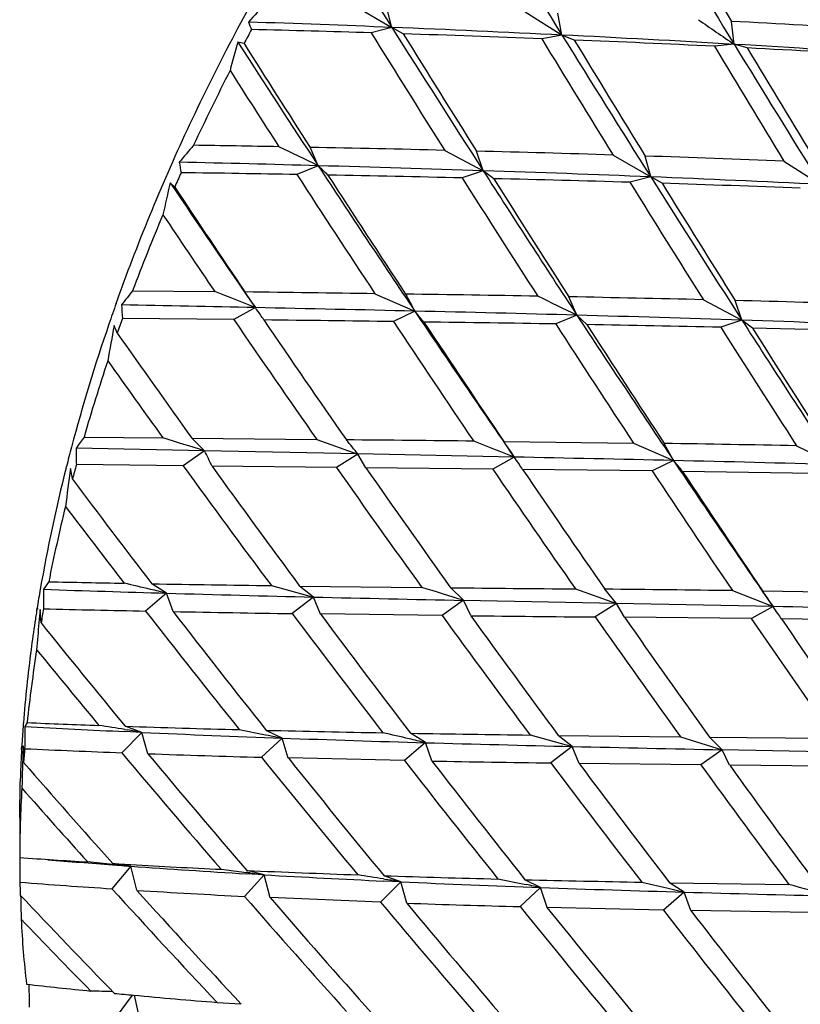
# Model space of a CAD drawing. Units: inches. Extents: x 0.4 to 16.6, y 0.6 to 10.4.
# Drawn here: x 13.6 to 13.8, y 8.7 to 8.9 of the extents above; entities that cross this region are included whole.
import ezdxf

# ---------------------------------------------------------------- set-up
doc = ezdxf.new("R2010")
doc.units = ezdxf.units.IN
doc.header["$LTSCALE"] = 0.935
doc.header["$MEASUREMENT"] = 0
doc.layers.get('0').update_dxf_attribs({"linetype": 'CONTINUOUS'})

msp = doc.modelspace()

# ---------------------------------------------------------------- linework, layer by layer
at = {"color": 7, "linetype": 'CONTINUOUS'}
for p, q in [((13.6542139186, 8.9212803817), (13.6626443144, 8.9163836716)), ((13.6626445348, 8.9163830503), (13.6614215421, 8.9210432081)), ((13.6924804984, 8.9198745121), (13.7007181147, 8.914657458)), ((13.700715083, 8.9146594084), (13.6997861646, 8.9195672229)), ((13.6626433897, 8.916383429), (13.658007455, 8.9151669063)), ((13.6651964079, 8.9149398903), (13.6626445261, 8.9163830641)), ((13.7392544676, 8.9125948979), (13.7386236027, 8.9177313715)), ((13.7007181147, 8.9146574579), (13.6961705832, 8.9138252118)), ((13.7034534858, 8.9135337774), (13.7007151097, 8.9146593654)), ((13.7392535966, 8.9125956182), (13.7348126928, 8.9121511161)), ((13.7421885179, 8.911789866), (13.7392544595, 8.9125949111)), ((13.6461466838, 8.8854433658), (13.6443508778, 8.8895534988)), ((13.6744785962, 8.888878346), (13.6830888855, 8.8843026538)), ((13.6830854897, 8.8843039441), (13.6815729928, 8.8886974721)), ((13.7121475121, 8.8878275791), (13.7205613523, 8.882945363)), ((13.7205623455, 8.8829448441), (13.7193394046, 8.8876048066)), ((13.6461454457, 8.8854435309), (13.6413875927, 8.8834741718)), ((13.750356945, 8.8864712279), (13.7585933042, 8.8812540703)), ((13.6830888855, 8.8843026537), (13.6783825807, 8.882706475)), ((13.6854515192, 8.882536735), (13.6830855179, 8.8843039002)), ((13.7205613523, 8.882945363), (13.7159254184, 8.8817288394)), ((13.7231014121, 8.8815137831), (13.7205623369, 8.8829448576)), ((13.6140636456, 8.8806486298), (13.613033156, 8.8816375357)), ((13.6046352474, 8.8574652386), (13.6230268719, 8.8572736392)), ((13.6321032867, 8.8537019789), (13.6297629884, 8.8571972678)), ((13.6588548861, 8.8568123739), (13.6677886498, 8.8529002129)), ((13.7040644973, 8.8520051515), (13.7022687671, 8.8561151125)), ((13.7323541466, 8.85547484), (13.7409632392, 8.8508990467)), ((13.7409667761, 8.8508988498), (13.7394545179, 8.8552925146)), ((13.6321019826, 8.8537019155), (13.6272972367, 8.851010791)), ((13.6677886206, 8.8529002562), (13.6629977917, 8.8505652748)), ((13.6698278362, 8.8504699368), (13.6677849715, 8.8529007793)), ((13.6272967458, 8.8510096235), (13.6023573933, 8.8512644117)), ((13.704063406, 8.8520054476), (13.6993055449, 8.8500361011)), ((13.7062548924, 8.8499207743), (13.7040644883, 8.8520051653)), ((13.7409632586, 8.8508990165), (13.7362570978, 8.8493029872)), ((13.7433357249, 8.8491298357), (13.7409667528, 8.8508988859)), ((13.7738545478, 8.8482823137), (13.7433339186, 8.8491288807)), ((13.593772082, 8.8247502904), (13.6114193415, 8.824554056)), ((13.6178863327, 8.8244833266), (13.6458565868, 8.8241844692)), ((13.6207358161, 8.8216594703), (13.6178879337, 8.8244847922)), ((13.6458557632, 8.8241822953), (13.6550587013, 8.8209453705)), ((13.6876791719, 8.8237577328), (13.7167271388, 8.8234035544)), ((13.6900210944, 8.8202637716), (13.6876809044, 8.8237589004)), ((13.7167295153, 8.8234084996), (13.7256621457, 8.8194962508)), ((13.6207342604, 8.8216559389), (13.5919758645, 8.8222805243)), ((13.6207344471, 8.8216592063), (13.6159586006, 8.8182887306)), ((13.6550600133, 8.820956352), (13.6207343777, 8.8216559364)), ((13.7256658213, 8.8194966464), (13.7235938513, 8.8233067175)), ((13.7532101473, 8.8227957575), (13.7619882662, 8.8185502224)), ((13.6550587013, 8.8209453705), (13.6502588433, 8.8179084973)), ((13.6568288317, 8.8178390953), (13.6550547691, 8.8209452487)), ((13.6900193229, 8.8202603688), (13.655060013, 8.8209563519)), ((13.6900199136, 8.8202638533), (13.6852151777, 8.8175727147)), ((13.7256621457, 8.8194962508), (13.7208714315, 8.817161424)), ((13.5897689269, 8.817884107), (13.5898311403, 8.8181298291)), ((13.5897777634, 8.8178857206), (13.5898311403, 8.8181298291)), ((13.615958265, 8.8182876614), (13.5920424876, 8.8185748648)), ((13.6502602557, 8.8179123255), (13.62240099, 8.8182139417)), ((13.6852146502, 8.8175714623), (13.6568369598, 8.8178450913)), ((13.7208701324, 8.8171586668), (13.6919091586, 8.8175053321)), ((13.7572348377, 8.8165896308), (13.7277099128, 8.8170627903)), ((13.6122235438, 8.7898211695), (13.6089129904, 8.7919319672)), ((13.6356862316, 8.791502706), (13.6450997989, 8.7889420736)), ((13.64509564, 8.7889413107), (13.6420103152, 8.7914140111)), ((13.6420154101, 8.7914182854), (13.6693555031, 8.7911053543)), ((13.6786536381, 8.7882212432), (13.6758058758, 8.7910464472)), ((13.7037294608, 8.790777912), (13.712931331, 8.7875409232)), ((13.7129351431, 8.7875418286), (13.7103360892, 8.7907082912)), ((13.7388710276, 8.7903840553), (13.7479460352, 8.7868092251)), ((13.6122221393, 8.7898206967), (13.6075505012, 8.7858240372)), ((13.6137102517, 8.7857040476), (13.6122235328, 8.7898211835)), ((13.6450997989, 8.7889420736), (13.6403666366, 8.7852511592)), ((13.6466595077, 8.7851588183), (13.6450956737, 8.7889412662)), ((13.6786523758, 8.7882211238), (13.6738765301, 8.7848506472)), ((13.7129310165, 8.7875331143), (13.6786521141, 8.7882177462)), ((13.6803068047, 8.7847898526), (13.6786536279, 8.7882212571)), ((13.7479397639, 8.7868110103), (13.7455992798, 8.7903059369)), ((13.7456091586, 8.7903125961), (13.7746583303, 8.7899577221)), ((13.5832175625, 8.7861848407), (13.5832585868, 8.7864417596)), ((13.5834194582, 8.7862541832), (13.5834569602, 8.7865096383)), ((13.712931331, 8.7875409232), (13.7081315973, 8.7845041502)), ((13.7479506004, 8.7868319045), (13.7129310165, 8.7875331143)), ((13.7147121466, 8.7844337698), (13.712935117, 8.7875418653)), ((13.7479460352, 8.7868092251), (13.7431411137, 8.7841179535)), ((13.6738761693, 8.7848495002), (13.6466671305, 8.785165296)), ((13.7431446368, 8.7841263255), (13.7147104909, 8.7844325484)), ((13.7616589084, 8.7573274801), (13.7431446368, 8.7841263255)), ((13.7787822629, 8.7837238391), (13.749852886, 8.7840522623)), ((13.5805138785, 8.7600042772), (13.5804816768, 8.7556700011)), ((13.5810378888, 8.7608595599), (13.5805138785, 8.7600042772)), ((13.6067007136, 8.7586891854), (13.6029796986, 8.7600521703)), ((13.6066992942, 8.7586885122), (13.6022055395, 8.7541286984)), ((13.6028610592, 8.7593238474), (13.6034840143, 8.7592223718)), ((13.6066997778, 8.7586856537), (13.6029156046, 8.7588621904)), ((13.6080707687, 8.7539143291), (13.6067007019, 8.7586891992)), ((13.6285066707, 8.7592889827), (13.6343478322, 8.7581515097)), ((13.6380690006, 8.7573950333), (13.6334771774, 8.7531082864)), ((13.6343473786, 8.7581497416), (13.6349310806, 8.7580342974)), ((13.6380647104, 8.7573935977), (13.6345419871, 8.7591337091)), ((13.6349310806, 8.7580342974), (13.6380690006, 8.7573950334)), ((13.6394802406, 8.7529444934), (13.6380647461, 8.7573935537)), ((13.6701413715, 8.7563829378), (13.6668309575, 8.7584936477)), ((13.6935590018, 8.758097681), (13.7029715676, 8.7555370187)), ((13.6998858075, 8.7580075517), (13.7272664081, 8.757671234)), ((13.7029754385, 8.7555384521), (13.6998903144, 8.7580113324)), ((13.7272643912, 8.7576650254), (13.7365797524, 8.7547672896)), ((13.7365729084, 8.7547677476), (13.7337248795, 8.7575927183)), ((13.7337342237, 8.7576000286), (13.7616589084, 8.7573274801)), ((13.5798086835, 8.7549565653), (13.5798444848, 8.7555757602)), ((13.5800121035, 8.7550581018), (13.5800561559, 8.7556807561)), ((13.5801833656, 8.754468026), (13.5801599776, 8.7556734108)), ((13.5804816768, 8.7556700011), (13.5804775674, 8.7550251706)), ((13.6701400568, 8.7563826054), (13.6654684196, 8.7523859451)), ((13.6716144536, 8.7522790933), (13.6701413607, 8.7563829516)), ((13.7029715676, 8.7555370187), (13.69823851, 8.7518461907)), ((13.7045422144, 8.7517540727), (13.7029754108, 8.7555384887)), ((13.580228644, 8.7519789677), (13.5801833656, 8.754468026)), ((13.6654682232, 8.7523849262), (13.6394872781, 8.7529513275)), ((13.7365797524, 8.7547672896), (13.7318037468, 8.7513966963)), ((13.7382343744, 8.7513239717), (13.7365729694, 8.7547676642)), ((13.7708425002, 8.7540982009), (13.7365822009, 8.7547893743)), ((13.5800450354, 8.7525348447), (13.5800265577, 8.7519857683)), ((13.731806156, 8.7514043634), (13.7045406617, 8.7517527532)), ((13.7660427835, 8.7510667641), (13.7382453557, 8.7513326791)), ((13.5793666404, 8.7396205961), (13.5794911456, 8.7476946738)), ((13.5798856268, 8.7476831792), (13.5798420113, 8.7462249953)), ((13.5793666401, 8.739607272), (13.5793667041, 8.7307271499)), ((13.5793982349, 8.7307271502), (13.5794099385, 8.72516724)), ((13.6042530218, 8.7287536133), (13.6000080085, 8.7237025685)), ((13.6001625248, 8.7291606919), (13.6010207226, 8.7290778105)), ((13.6001804787, 8.7293465964), (13.6042676269, 8.7291075051)), ((13.6042544236, 8.7287544881), (13.60018163, 8.729348165)), ((13.6055728266, 8.7233471981), (13.6042544113, 8.7287545016)), ((13.6244303067, 8.728049155), (13.6301149454, 8.7273364011)), ((13.6340771493, 8.7268018075), (13.6296991167, 8.7219867911)), ((13.6340286605, 8.7268136516), (13.6301189061, 8.7270422471)), ((13.6340728305, 8.7267996808), (13.6301682636, 8.7277797609)), ((13.6309114514, 8.7272311111), (13.6340771862, 8.7268017654)), ((13.634075287, 8.7268109713), (13.6340286605, 8.7268136516)), ((13.6354042516, 8.7217041597), (13.6340728682, 8.7267996376)), ((13.6646185477, 8.7252509506), (13.6608976894, 8.7266138791)), ((13.6646172119, 8.7252503973), (13.660123447, 8.7206905961)), ((13.6607779406, 8.7258845738), (13.6613773115, 8.725787119)), ((13.6646176106, 8.7252474003), (13.6608313818, 8.725421699)), ((13.6659746688, 8.7204895163), (13.6646185363, 8.7252509642)), ((13.6863785323, 8.7258831936), (13.6922233186, 8.7247296343)), ((13.6922233186, 8.7247296343), (13.6927495439, 8.7246257634)), ((13.6959438027, 8.7239911927), (13.6924212631, 8.7257314915)), ((13.7185732816, 8.7251546665), (13.7244678549, 8.7238011969)), ((13.7280613667, 8.722928857), (13.7247507071, 8.7250393211)), ((13.7247594167, 8.72504714), (13.7514890792, 8.7246476849)), ((13.6959399516, 8.7239892276), (13.6913481894, 8.719702581)), ((13.6973622428, 8.7195401767), (13.6959437733, 8.7239912289)), ((13.7280686014, 8.7229298249), (13.7233968991, 8.718932979)), ((13.7244678549, 8.7238011969), (13.7280686708, 8.7229297363)), ((13.7295431427, 8.718812352), (13.7280614315, 8.7229287743)), ((13.66012341, 8.7206897261), (13.6354106331, 8.7217112191)), ((13.7233982098, 8.7189397895), (13.6973608093, 8.7195387846)), ((13.756150049, 8.7184090535), (13.7295533632, 8.7188216441)), ((13.5814208526, 8.7022900305), (13.5814418647, 8.7012951898)), ((13.5814418647, 8.7012951898), (13.5814785029, 8.6995201992)), ((13.5814784265, 8.6995207807), (13.5814837043, 8.699264639)), ((13.5814837043, 8.699264639), (13.5815246205, 8.6972226732)), ((13.604521023, 8.6999308626), (13.6009925648, 8.6950254859)), ((13.6062558194, 8.6944847167), (13.6050693064, 8.6998801165)), ((13.6235214262, 8.6982758936), (13.6288725694, 8.6979515297))]:
    msp.add_line(p, q, dxfattribs=at)
for centre, radius, start, end in [((19.9463164977, 12.7937829857), 7.3522206359, 211.5569097958, 211.8443004815), ((17.3773340144, 11.2628630872), 4.3937324924, 211.8616454045, 212.2796091282), ((21.1267240022, 13.4438228338), 8.6664137629, 211.2842857574, 211.5235633931), ((18.8892658712, 12.0081447909), 6.0066459208, 210.6835741721, 210.9639824128), ((14.1552254775, 8.437511243), 0.7111621499, 137.0726517766, 137.5428495416), ((15.9662368004, 12.1632657656), 3.9403439694, 235.4440988843, 235.5855678195), ((14.0651522362, 8.6825108417), 0.4926974441, 151.7250285645, 152.1399657745), ((13.4867185768, 4.6156549225), 4.3043216362, 87.6575886423, 88.0851705081), ((13.6605966163, 8.9291681597), 0.0322131853, 201.0968473747, 204.3167925859), ((13.5149215153, 4.2100023002), 4.7073384353, 88.2581584523, 88.5840594942), ((13.4705427256, 4.216994311), 4.7033102645, 87.1948281776, 87.6591887852), ((17.7286975792, 11.4846491577), 4.8092386881, 212.2779823597, 212.7311830123), ((13.5271700642, 4.9564079256), 3.9669622806, 86.4840466531, 86.9445055784), ((17.2550761318, 11.1512357954), 4.2354360666, 211.8665983649, 212.2862339513), ((13.5310702203, 4.7368367801), 4.180254643, 87.7364570383, 88.1613331659), ((17.2854186817, 11.1572596587), 4.258406002, 211.7735465268, 212.189754233), ((16.876797211, 10.850336589), 3.7237649966, 211.3349373685, 211.8044623096), ((18.1195999361, 11.6581306147), 5.201267706, 211.8341585168, 212.2462652446), ((13.5140362706, 5.0923194977), 3.8269054357, 86.626157239, 87.2038573458), ((14.4028759782, 8.7000025445), 0.8034927962, 164.6205673182, 165.0904125127), ((13.6249518273, 8.8968544397), 0.0165554225, 73.8294886723, 78.8414050505), ((16.5371878937, 10.7859808314), 3.4597921161, 212.7741170448, 213.3204519692), ((16.6683012331, 10.8329717336), 3.5946023545, 212.2893016888, 212.7278550656), ((17.2633272371, 11.0748756357), 4.1646153255, 211.2636326068, 211.6819628368), ((13.5777096872, 5.7187656262), 3.1972458233, 87.1835427453, 87.7458823037), ((21.5762917619, 13.6396010261), 9.1562877832, 211.0848264502, 211.2726778124), ((13.534645378, 5.4380017919), 3.4806094268, 85.9862920016, 86.6299394657), ((19.3136436276, 12.3310302028), 6.539075661, 211.5182631184, 211.8409627227), ((13.5143147292, 4.5182024888), 4.3994901837, 86.6166650738, 87.0310864336), ((25.3514529159, 15.9064961506), 13.5536381538, 211.0694093204, 211.1959796366), ((14.0595572585, 8.685349623), 0.4864234274, 152.926528889, 155.1187212556), ((16.6638023662, 10.8421605338), 3.6015926291, 212.5054590787, 212.8276828916), ((14.0595301909, 8.510837665), 0.5817805872, 139.3271084042, 139.8158079388), ((13.5205299865, 2.5183070686), 6.3724498689, 88.9494407513, 89.1210524227), ((11.8219695223, 5.1222678616), 4.1819989642, 64.138492283, 64.2720796945), ((13.5312044349, 3.1305130282), 5.7601498621, 88.5747015573, 88.8744866776), ((13.592687061, 5.2275111376), 3.6622683652, 88.1306936915, 88.6091605567), ((13.5406703238, 3.5951061607), 5.2955126914, 87.7307026059, 88.0665100128), ((13.6912730381, 8.8988823504), 0.0772513242, 189.4266137704, 191.1990887568), ((13.4719114538, 2.6395247372), 6.2483450109, 88.4021179462, 88.6872033305), ((13.4494044413, 1.8234450401), 7.0647349782, 88.1044205173, 88.4042082506), ((16.7500598349, 10.9258175332), 3.7144855782, 213.3191302093, 213.9219670916), ((13.5533115565, 8.7856879974), 0.1362699361, 45.7789881061, 47.0578970514), ((14.0518282663, 8.6889007456), 0.4779174764, 155.9223660995, 156.3458147026), ((13.5143824315, 1.6050258127), 7.2795551079, 89.0003246342, 89.2041575763), ((16.4849086941, 10.7277726348), 3.3892561622, 212.9673214117, 213.506124499), ((13.5389113, 2.9945141173), 5.8898483271, 88.6430882713, 88.935345707), ((16.5027920177, 10.7261331267), 3.3976040539, 212.8457026522, 213.3818871773), ((16.9556770798, 10.9870502486), 3.8899101857, 212.7220852339, 213.2893418152), ((13.5162753317, 3.8170290222), 5.0700300613, 87.6907776098, 88.1144827069), ((13.5441933882, 4.500950448), 4.3855391541, 87.1978442267, 87.6951986585), ((17.5059937414, 11.2706167866), 4.4755409067, 212.2417927603, 212.7281450495), ((14.4891312403, 8.6798492749), 0.8990363482, 167.0294909688, 167.4965466367), ((16.0417962484, 10.5191331231), 2.9292116952, 213.9882297495, 214.6498248813), ((16.2641094266, 10.5164695249), 3.0586170181, 212.2862499856, 212.8747889867), ((16.4921496714, 10.6489416164), 3.3162744754, 212.1844097534, 212.7255109246), ((13.5949547338, 4.9252982997), 3.958277756, 88.2486980958, 88.6898232082), ((18.3325009656, 11.7515378924), 5.4358614469, 211.8663960189, 212.1928584394), ((13.5200606779, 2.6882212296), 6.1966168882, 87.8360058818, 88.1223429424), ((19.3135321321, 12.3499809709), 6.5790018872, 211.8166717545, 212.0858027257), ((16.1226381866, 10.5427332646), 3.0092310581, 213.5269176658, 214.0642548529), ((14.0388143508, 8.6943574522), 0.4638056099, 157.1464006384, 159.4103388911), ((16.1198571196, 10.5535546709), 3.0185312031, 213.7970246497, 214.191160582), ((13.9499108224, 8.5830517541), 0.441041929, 141.5234965502, 142.0472181877), ((12.1835409002, 5.1867422337), 3.942705835, 68.4444562964, 68.5861926825), ((13.501560655, -2.0568852231), 10.9148333187, 89.1742730693, 89.3270146929), ((15.2531723835, 9.7176571616), 1.8058950315, 208.4728457438, 208.6104471724), ((13.6013783313, 3.9511482728), 4.9059879614, 88.9030102657, 89.2485670654), ((14.0047696043, 8.7110281579), 0.4285868855, 160.4213429179, 161.0782657116), ((13.7779382752, 8.8652921085), 0.1761403485, 183.5786176786, 184.5678338687), ((13.3419697491, -4.9058386135), 13.7625956438, 88.7920480837, 88.9168012972), ((11.8613295836, 5.045071477), 4.2294697383, 64.1708502676, 64.3026465107), ((13.5310162269, 0.1591116684), 8.6986882805, 88.6737458694, 88.8719473735), ((13.6366536002, 4.800395394), 4.0561960606, 88.1152242345, 88.5478047965), ((13.2627336076, -8.7047086222), 17.5622918318, 88.6784106963, 88.7948733299), ((13.5602977159, 8.8021578382), 0.0883902624, 34.4053050169, 35.6719031619), ((13.5660548494, 8.8061057223), 0.0814095494, 33.4121320673, 34.4023380766), ((16.3227045337, 10.6378576233), 3.1991670161, 213.9137749894, 214.6210316781), ((13.4793214514, 0.6132119815), 8.2418546601, 88.4374500915, 88.6896819493), ((13.9837809573, 8.7179200914), 0.4064976246, 161.0378680461, 165.0899868671), ((14.0251060039, 8.6994554682), 0.4491796335, 160.2467966122, 160.6881190972), ((16.013865209, 10.482400155), 2.8908725493, 214.3554043425, 215.0019189706), ((13.5032800543, -2.7118391465), 11.5635116545, 89.20858344, 89.3522427137), ((16.0275927393, 10.4781046364), 2.8942928737, 214.2080711632, 214.852496823), ((15.8775809818, 10.3186194667), 2.6569796942, 213.5404726376, 214.235216181), ((16.0301779185, 10.4074900187), 2.8276330326, 213.4111005174, 214.0621033742), ((13.6017156549, 3.309704745), 5.5411891217, 88.9908776414, 89.2956153946), ((17.0840082288, 11.0453120497), 4.0342854758, 212.966949512, 213.4189198074), ((13.5324469465, 2.5395837675), 6.3147505784, 88.1077366228, 88.442684794), ((16.6540322712, 10.7887052991), 3.5288973764, 213.2855194046, 213.9192329327), ((13.4777105746, -2.9873161596), 11.8394395799, 88.7486985718, 88.8939417143), ((17.5408333854, 11.3292952616), 4.5663278916, 212.8860307282, 213.2845907031), ((13.5709249457, 3.708934878), 5.1447665843, 87.6877413417, 88.1060080085), ((17.0501688685, 10.9778267192), 3.933782365, 212.7301133346, 213.2920041653), ((14.5573727954, 8.6729114753), 0.9730634215, 169.5345071571, 170.0049029175), ((13.5652294973, 8.8337140695), 0.0387055072, 21.6655929353, 24.3324854651), ((15.7608933715, 10.3624424771), 2.6377637341, 215.039245043, 215.6656448168), ((16.5300605308, 10.6184913284), 3.3068682044, 212.3442431034, 212.8893187811), ((16.5113419039, 10.5944077746), 3.2722864588, 212.2321697627, 212.7815569716), ((14.0055048808, 8.7059711105), 0.4285235013, 161.5202240067, 163.9078856986), ((15.7572733792, 10.3731772004), 2.6463036852, 215.3581265679, 215.8172866372), ((13.8325930579, 8.6491598174), 0.2964244807, 143.6752273687, 144.2654950898), ((12.983880442, 6.7888457127), 2.1302388764, 72.604886393, 72.8672679181), ((12.1287697738, 7.5706419204), 1.9730190824, 39.3236750841, 39.4426387007), ((13.5813016498, 0.4467990784), 8.3776186733, 89.3183849039, 89.5133255059), ((12.9196967662, 6.8726721134), 2.0943999945, 68.4199153487, 68.6861483449), ((13.9662107998, 8.7226974894), 0.3882898139, 165.1041108621, 165.7722990458), ((13.9744830038, 8.8273070499), 0.3825401934, 180.7528607944, 181.3079954037), ((13.548174481, 8.7844269097), 0.0815561798, 24.4747600294, 27.1632087674), ((13.6422387551, 3.1127590537), 5.7111227789, 88.8865917715, 89.1838432118), ((13.4198674167, -4.4717813756), 13.2947867898, 88.6820224346, 88.8356616993), ((13.618021404, 8.7687045702), 0.0885567991, 34.3853369219, 35.6065684808), ((13.5313648453, 0.3825031735), 8.4392219303, 88.4340058707, 88.6807626121), ((16.4047832638, 10.6212352191), 3.2286120444, 213.921291325, 214.6232965705), ((13.6511480861, 8.7547541921), 0.0987141238, 39.1397166372, 40.9847450963), ((13.9401680127, 8.7288999843), 0.3615213595, 165.7509075836, 170.1502882975), ((14.6058680652, 8.6777919531), 1.0247162083, 172.1541447931, 172.6330297406), ((13.4812084668, 8.7962398707), 0.1116133559, 9.8507534724, 11.0720032009), ((13.9868361886, 8.7112889835), 0.4091116311, 164.7969176773, 165.2666044932), ((15.6881395534, 10.3240099871), 2.5614712597, 216.0035196298, 216.7476004589), ((15.7003967474, 10.318730103), 2.5631260441, 215.8329675166, 216.5752869458), ((15.6045366139, 10.1897856777), 2.3877253985, 215.0682923394, 215.8580693228), ((15.7144069234, 10.2539724369), 2.5091945549, 214.9139831189, 215.66370385), ((16.4061442226, 10.6774876863), 3.2958680341, 214.3549152255, 214.9211370255), ((13.6246551915, 8.7732461701), 0.0805173174, 33.3485984628, 34.3842540117), ((16.6727890564, 10.8467688004), 3.6060442578, 214.2454635173, 214.7621923454), ((16.074854233, 10.3808243752), 2.8260017269, 213.5946368595, 214.2486792148), ((16.0643724553, 10.361074966), 2.8007068665, 213.4557989439, 214.1142567134), ((15.4974236403, 10.2414114589), 2.3806455505, 216.8004103269, 217.507154642), ((13.9622067618, 8.7173199371), 0.3837539219, 166.1497252275, 168.7208302259), ((15.4923728612, 10.2515475017), 2.3876585792, 217.1634406609, 217.6814017538), ((13.9190858055, 8.732680948), 0.3401031398, 170.1703048137, 170.9049893163), ((14.4350029313, 8.7850123207), 0.8502932756, 179.6178605183, 179.9115073815), ((13.7174244363, 8.7029567278), 0.1590728151, 145.7959459383, 146.5308821527), ((13.7875045854, 14.7939250816), 6.006665499, 268.0654132485, 268.3277973892), ((13.7091164368, 14.5683668491), 5.777303489, 268.7775718327, 268.9448381421), ((13.3383301041, 7.6426012562), 1.1794593071, 76.7522176518, 77.0460226706), ((13.4020013185, 7.9078419681), 0.906686864, 76.5935705389, 76.8276392934), ((13.7439355251, 16.4532815467), 7.6625416087, 268.9903211119, 269.1905552722), ((13.2574607538, 7.4457259759), 1.4070165615, 72.5813813637, 72.9777661077), ((13.8137374705, 21.5246873314), 12.7343892036, 269.3793854934, 269.505027459), ((13.6007993252, -2.5283742265), 11.3196077837, 89.3010986458, 89.4455800311), ((13.7835761394, 14.6776287613), 5.8903040923, 268.3329839719, 268.6529003264), ((13.9317292322, 21.1092103168), 12.3235914389, 268.6672615881, 268.8232918775), ((13.9135363931, 8.7335673951), 0.3344833709, 170.9492298053, 171.4585668878), ((14.6213299357, 8.6937284367), 1.0415117382, 174.9073783813, 175.0719229405), ((13.2426624201, 8.7599147212), 0.3422763341, 3.8937581973, 4.4009181759), ((13.9401332724, 8.7216411813), 0.3612607075, 169.6854610411, 170.1957575866), ((13.7049947854, 13.7341762087), 4.9493124813, 268.6073922794, 268.8718599882), ((13.6765246255, 8.7356671517), 0.0878397175, 34.3977611992, 35.6082295647), ((13.4971120837, -3.505678234), 12.2950691525, 88.6649555984, 88.8309959602), ((15.4444481301, 10.2151532759), 2.3274832668, 217.887262254, 218.7195829565), ((13.7471838117, 15.9301620783), 7.14570587, 268.9297084927, 269.143492512), ((15.4280587536, 10.1873810365), 2.2927194694, 217.687924329, 218.5316618904), ((15.3967676143, 10.1013138589), 2.1947558455, 216.8439834781, 217.7187098443), ((15.4795437616, 10.1497103562), 2.2850429235, 216.6670481095, 217.5054397009), ((15.9698864782, 10.4531792345), 2.8381309767, 216.002949621, 216.673498081), ((13.7818785178, 17.3698894329), 8.5857045797, 269.3221216973, 269.5078454748), ((16.1448807105, 10.5667000529), 3.0412774683, 215.8672899588, 216.4922983494), ((15.7620223094, 10.2289881314), 2.5109773856, 215.1184316625, 215.8704126494), ((15.7302574587, 10.1932483845), 2.4591036014, 214.9525652179, 215.7189376366), ((13.6806665952, 8.7385033199), 0.0828197809, 33.3588208352, 34.3975670737), ((15.9006740998, 10.2414402043), 2.5980789821, 214.1214114821, 214.8378892754), ((13.905463879, 8.7347601422), 0.3263232397, 171.4551520892, 172.5201513714), ((14.6421670417, 8.6919304202), 1.062426275, 175.0718498734, 175.3987855666), ((15.2931634148, 10.1565984181), 2.1925034154, 218.7869197004, 219.5658733945), ((13.8852666923, 8.7372372629), 0.3059755004, 172.4877229566, 175.5839890862), ((13.9125614841, 8.7258858869), 0.3333632433, 171.1525918495, 173.9779262071), ((15.2866922, 10.1660163699), 2.1979382129, 219.1897982776, 219.7607047955), ((13.8681936276, 8.7385844815), 0.2888493235, 175.7669153822, 176.6276851001), ((13.8733074233, 8.73821986), 0.2939760834, 175.5954578363, 175.7696134164), ((13.7452002345, 11.7703083969), 3.0148056605, 266.8686110492, 267.2949041701), ((13.7002990396, 11.70518376), 2.946738573, 267.6804771563, 267.9927746597), ((13.4521767767, 7.8419325558), 0.929684606, 80.6722791661, 81.0326622011), ((13.7211356256, 12.3034960491), 3.5454156582, 268.090162855, 268.5029008316), ((13.4918338372, 8.0754799071), 0.6927983256, 80.4562559705, 80.7258674738), ((13.7489058558, 11.8570470489), 3.101623108, 267.3721309805, 267.9520774507), ((13.8272972388, 17.3871250055), 8.6301395471, 268.7202164248, 268.893644462), ((13.800960435, 13.3492945307), 4.594777848, 267.9683467615, 268.36848165), ((13.4278471344, 7.7383769961), 1.0464426032, 76.815072476, 77.1450734548), ((13.7521037566, 13.5783557015), 4.820617714, 268.9864133286, 269.3041319884), ((14.6335184265, 8.7155253623), 1.0541232792, 177.8172664614, 177.9879743997), ((13.4124753121, 7.6738055423), 1.1128181425, 76.6120951658, 76.8028084894), ((13.8607871607, 15.4874878097), 6.7338077558, 268.3776296525, 268.6570794481), ((13.9825649182, 20.6870480501), 11.9347938651, 268.6576259093, 268.8190186026), ((13.8612897509, 8.7389840819), 0.2819338779, 176.752266361, 177.3669202399), ((13.8889736505, 8.7282828458), 0.3096530078, 175.0456369281, 175.6111636117), ((13.7021246149, 11.4372163549), 2.6849483335, 267.4032091897, 267.8672716191), ((15.2522500808, 10.1378933327), 2.153474845, 219.983973004, 220.8955953125), ((13.7278016871, 12.144922855), 3.3931228486, 267.9778019175, 268.4070510426), ((15.2431895886, 10.114631034), 2.1272440135, 219.7666281244, 220.6884231935), ((15.2304800027, 10.0391616421), 2.0504492993, 218.844150833, 219.7943484497), ((15.2946584544, 10.0764523136), 2.1192561155, 218.646382348, 219.5640503981), ((13.854116384, 8.7393038985), 0.2747533924, 177.3648216199, 178.2499551048), ((14.6501766939, 8.7149464018), 1.0707916067, 178.0176850352, 178.2480517347), ((15.1279638114, 10.0962926512), 2.0500398602, 220.9765450911, 221.8197953885), ((15.6589768472, 10.3035423517), 2.5258990464, 217.88663484, 218.6524354068), ((13.7496646234, 12.753467992), 4.0019545511, 268.8824198518, 269.2637062194), ((15.7820227924, 10.3849686585), 2.6682453426, 217.7268664137, 218.4511600107), ((15.5285173861, 10.1256345771), 2.2884982197, 216.8915510392, 217.731526295), ((15.5078442713, 10.0960164583), 2.249210499, 216.7025044095, 217.5557824776), ((15.4886752059, 10.0231810707), 2.1688718976, 215.9003340451, 216.7778341057), ((15.6433263079, 10.1229516123), 2.3474825641, 215.7531077857, 216.5620244568), ((13.8686691384, 8.7295548748), 0.2893077984, 176.6967469526, 178.2479665967), ((15.1202770848, 10.1050230021), 2.0540867165, 221.4151025304, 222.0332123191), ((13.8552643309, 8.7299334377), 0.2758976852, 178.2414348457, 179.8425991856), ((13.7079812529, 10.5624715727), 1.8362897787, 265.983720627, 266.4597266965), ((13.7412573971, 10.6100355316), 1.8862663631, 265.2677895069, 265.7098475266), ((13.5252319656, 7.9638987847), 0.7689223823, 84.4077008556, 84.8247895252), ((13.7443486894, 10.6509716293), 1.9273190096, 265.7092437453, 265.8315514924), ((13.5428197992, 8.1304889604), 0.6014116386, 84.1370229725, 84.4465752307), ((13.7460186763, 10.6779621738), 1.954359567, 265.8402424315, 266.6001823288), ((13.7203660203, 10.7510665083), 2.0252893738, 266.7137552928, 267.2849450984), ((13.5855184214, 8.3869038265), 0.343341212, 82.4027003159, 82.5367752251), ((13.7834491746, 12.2995104153), 3.5750133124, 267.5427233161, 267.9413233829), ((13.7812936483, 11.3037566607), 2.5811474837, 266.7303027582, 267.3250317962), ((13.525768062, 7.8973708202), 0.8394428314, 80.7447487824, 81.1424555208), ((13.7523021821, 11.4613136113), 2.7362283356, 268.0856325528, 268.6194350635), ((13.8376779129, 8.7298409815), 0.2583102601, 181.0367388326, 181.6749175547), ((13.7116289063, 10.4382689894), 1.7181965718, 265.5866019099, 266.2752182896), ((13.5286818399, 7.9147114558), 0.821858759, 80.4795334453, 80.7084802332), ((13.8148858763, 12.0575716135), 3.3357106009, 267.4180457655, 267.9565149258), ((13.848311079, 15.3317257865), 6.6078386958, 268.6481362319, 268.8749967183), ((13.5719448326, 8.1107973287), 0.6256030095, 78.5682263616, 78.8661759058), ((13.4391047887, 7.5521168045), 1.2134283012, 74.6222500976, 75.08184164), ((14.990490732, 10.0541665217), 1.9403220119, 223.3473752729, 224.2469373105), ((14.6411443, 8.7434812864), 1.0617830131, 181.1490964276, 181.435985484), ((15.0951510069, 10.0828286898), 2.0205637475, 222.2717160048, 223.2537279723), ((13.7331938218, 10.7777594532), 2.0583736538, 266.4453021254, 267.1179583976), ((15.0914702847, 10.0630636095), 2.0006835836, 222.0384915199, 223.0293458992), ((13.8578174405, 13.2651869848), 4.5440888472, 267.9584928171, 268.3637971069), ((13.9283646494, 15.7692757069), 7.0491710049, 268.3717740832, 268.6385822007), ((15.0927537669, 9.9958947969), 1.9399393025, 221.0466173263, 222.0630097006), ((15.1433802625, 10.0247558522), 1.9929620465, 220.8304716619, 221.818263027), ((15.4222068061, 10.1983783438), 2.2996742261, 219.9833016444, 220.8356995156), ((13.7534947386, 11.1413144618), 2.4224112122, 267.9293874642, 268.5299193656), ((15.5125298052, 10.259056795), 2.4035360395, 219.8013999065, 220.6164474652), ((15.3443467504, 10.0528898313), 2.123628716, 218.8871365603, 219.805770918), ((15.3314516763, 10.0277046298), 2.0932152376, 218.6788985197, 219.6096503782), ((15.3154049451, 9.9533949427), 2.0145384014, 217.790295008, 218.7505235173), ((15.444566212, 10.0406564418), 2.1652986859, 217.6230004834, 218.5146372996), ((13.8111973183, 8.7284629676), 0.2317925175, 182.8660809547, 186.4686241438), ((14.9818424274, 10.0623024961), 1.943244399, 223.8174132259, 224.4768916748), ((13.7210263205, 9.9556759415), 1.2611376633, 263.6197405653, 264.277299707), ((13.5774887253, 8.0626278841), 0.6384439012, 87.9604805061, 88.4037754343), ((13.7441431654, 10.1867872885), 1.493402898, 264.4828514927, 264.648518567), ((13.7342894548, 10.0853370212), 1.3914758573, 264.6628882103, 265.4341424133)]:
    msp.add_arc(centre, radius, start, end, dxfattribs=at)
msp.add_open_spline([(13.6009626077, 8.8546478915), (13.6056552786, 8.8678424689), (13.6164129313, 8.8939972937), (13.6360924073, 8.9316759933), (13.6590566553, 8.9674243838), (13.6764310057, 8.9897058389), (13.6855571887, 9.0003021693)], degree=3, knots=[0, 0, 0, 0, 0.2481345481, 0.5002325695, 0.752212747, 1, 1, 1, 1], dxfattribs=at)

doc.saveas('drawing.dxf')
